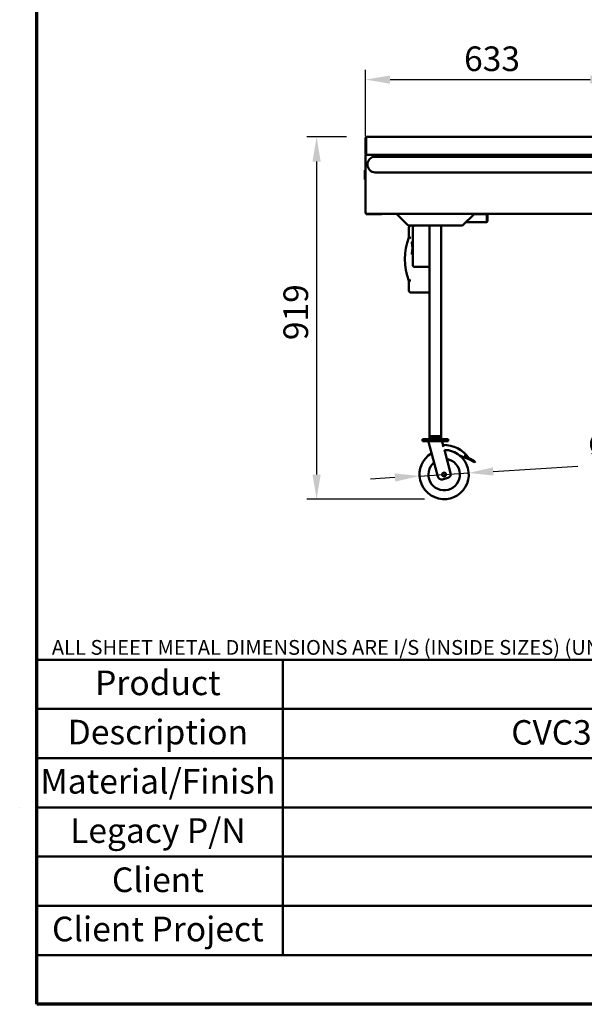
# Model space of a CAD drawing. Units: millimetres. Extents: x 82 to 7300, y 125 to 5125.
# Drawn here: x 82 to 1515, y 125 to 2625 of the extents above; entities that cross this region are included whole.
import ezdxf
from ezdxf.enums import TextEntityAlignment as Align

# ---------------------------------------------------------------- set-up
doc = ezdxf.new("R2010")
doc.units = ezdxf.units.MM
doc.header["$LTSCALE"] = 25
for name, color, linetype, lineweight in [('Border (ISO)', 7, 'Continuous', 70), ('Dimension (ISO)', 7, 'Continuous', 25), ('Title (ISO)', 7, 'Continuous', 50), ('Visible (ISO)', 7, 'Continuous', 50)]:
    doc.layers.add(name, color=color, linetype=linetype, lineweight=lineweight)
doc.styles.add('Note Text (ISO)', font='tahoma.ttf')
doc.styles.add('Text Style101', font='tahomabd.ttf')
doc.styles.add('Text Style102', font='tahomabd.ttf')
doc.styles.add('Text Style49', font='tahoma.ttf')
doc.dimstyles.new('Default (ISO)', dxfattribs={"dimscale": 25, "dimtxt": 2.5, "dimasz": 2.5, "dimexe": 1, "dimexo": 2, "dimgap": 0.762, "dimtad": 1, "dimtoh": 1, "dimdec": 1, "dimrnd": 1e-08, "dimzin": 0, "dimdsep": 46, "dimtxsty": 'Note Text (ISO)', "dimcen": 0.09, "dimdle": 10, "dimclrd": 256, "dimclre": 256, "dimclrt": 256, "dimadec": 1, "dimazin": 0, "dimtfac": 1.40208, "dimtmove": 0, "dimatfit": 3, "dimfxl": 1, "dimtolj": 1, "dimtzin": 0, "dimlwd": -1, "dimlwe": -1, "dimarcsym": 0})

# ---------------------------------------------------------------- blocks, each defined once
blk = doc.blocks.new('Borders Default Border')
at = {"layer": 'Border (ISO)', "flags": 128}
blk.add_lwpolyline([(5, 5), (5, 205), (292, 205), (292, 5), (5, 5)], dxfattribs=at)
blk = doc.blocks.new('Title Blocks Moffat2018')
at = {"layer": 'Title (ISO)'}
for p, q in [((113.3, 117.13), (318.3, 117.13)), ((113.3, 117.13), (113.3, 82.13)), ((138.3, 117.13), (138.3, 87.13)), ((113.3, 112.13), (258.3, 112.13)), ((138.3, 107.13), (113.3, 107.13)), ((117.05, 107.13), (248.3, 107.13)), ((111.57, 102.13), (111.57, 102.13)), ((113.3, 102.13), (318.3, 102.13)), ((113.3, 97.13), (258.3, 97.13)), ((113.3, 92.13), (258.3, 92.13)), ((113.3, 87.13), (318.3, 87.13)), ((113.3, 82.13), (318.3, 82.13))]:
    blk.add_line(p, q, dxfattribs=at)
at = {"layer": 'Title (ISO)', "attachment_point": 2, "style": 'Note Text (ISO)'}
for s, insert, char_height, width in [('\\fTahoma|b0|i0;\\H1.5000;ALL SHEET METAL DIMENSIONS ARE I/S (INSIDE SIZES) (UNLESS OTHERWISE STATED)', (155.41, 119.13), 1.5, 200), ('Product', (125.6, 116.03), 2.5, 19.5639), ('Description', (125.6, 111.03), 2.5, 25.564), ('\\fTahoma|b0|i0;Material/Finish', (125.6, 106.03), 2.5, 31.6617), ('\\fTahoma|b0|i0;Legacy P/N', (125.6, 101.03), 2.5, 31.6617), ('\\fTahoma|b0|i0;Client', (125.6, 96.03), 2.5, 31.6617), ('\\fTahoma|b0|i0;Client Project', (125.6, 91.03), 2.5, 31.6617)]:
    blk.add_mtext(s, dxfattribs=dict(at, insert=insert, char_height=char_height, width=width))
at = {"layer": 'Title (ISO)'}
for tag, p, height, style in [('PROJECT_001', (184.08, 113.5), 2.49, 'Text Style49'), ('TITLE_001', (161.49, 108.51), 2.49, 'Text Style49'), ('REVISION_NUMBER_001', (388.82, 89.63), 5, 'Text Style102'), ('CREATION_DATE_001', (350.48, 88.61), 2.49, 'Text Style49'), ('Sheet_Size_001', (393.06, 83.39), 2.5, 'Text Style101')]:
    blk.add_attdef(tag, p, '', height=height, dxfattribs=dict(at, style=style))
at = {"layer": 'Title (ISO)', "style": 'Text Style49'}
for tag, p in [('Product_No', (287.62, 116.3)), ('SMStyle', (165.89, 106.04)), ('Thickness', (230.11, 106.04)), ('Legacy', (165.89, 101.04)), ('Quote', (288.25, 100.87))]:
    blk.add_attdef(tag, text='', height=2.49, dxfattribs=at).set_placement(p, align=Align.TOP_CENTER)
for tag, p, rotation in [('SO_001', (279.72, 93.33), 359.9934), ('Initial_View_Scale_001', (344.23, 83.39), 0.0058)]:
    blk.add_attdef(tag, p, '', height=2.49, rotation=rotation, dxfattribs=at)
blk = doc.blocks.new('*D9')
at = {"layer": 'Defpoints', "color": 0, "transparency": 16777216}
for p in [(961.7, 2327.2), (835.4, 1407.7), (1159.2, 1407.7)]:
    blk.add_point(p, dxfattribs=at)
at = {"layer": 'Dimension (ISO)', "transparency": 16777216}
for p, q in [((911.7, 2327.2), (810.4, 2327.2)), ((835.4, 2264.7), (835.4, 1470.2)), ((1109.2, 1407.7), (810.4, 1407.7))]:
    blk.add_line(p, q, dxfattribs=at)
for points in [[(824.9, 2264.7), (845.8, 2264.7), (835.4, 2327.2)], [(824.9, 1470.2), (845.8, 1470.2), (835.4, 1407.7)]]:
    blk.add_solid(points, dxfattribs=at)
at = {"layer": 'Dimension (ISO)', "transparency": 16777216, "insert": (751.3, 1811.3), "char_height": 62.5, "attachment_point": 1, "rotation": 90, "style": 'Note Text (ISO)'}
blk.add_mtext('\\A1;919', dxfattribs=at)
blk = doc.blocks.new('*D17')
at = {"layer": 'Defpoints', "color": 0, "transparency": 16777216}
for p in [(1096.8, 1466.4), (1221.6, 1474.1)]:
    blk.add_point(p, dxfattribs=at)
at = {"layer": 'Dimension (ISO)', "transparency": 16777216}
for p, q in [((1283.9, 1477.9), (1499, 1491.2)), ((1034.4, 1462.5), (972, 1458.7)), ((1096.8, 1466.4), (1221.6, 1474.1))]:
    blk.add_line(p, q, dxfattribs=at)
for points in [[(1283.3, 1488.3), (1284.6, 1467.5), (1221.6, 1474.1)], [(1033.8, 1472.9), (1035.1, 1452.1), (1096.8, 1466.4)]]:
    blk.add_solid(points, dxfattribs=at)
at = {"layer": 'Dimension (ISO)', "transparency": 16777216, "insert": (1518.1, 1577.6), "char_height": 62.5, "attachment_point": 1, "style": 'Note Text (ISO)'}
blk.add_mtext('\\A1;∅125', dxfattribs=at)
blk = doc.blocks.new('*D18')
at = {"layer": 'Defpoints', "color": 0, "transparency": 16777216}
for p in [(1592.5, 2472.9), (959.5, 2280), (1592.5, 2079.2)]:
    blk.add_point(p, dxfattribs=at)
at = {"layer": 'Dimension (ISO)', "transparency": 16777216}
for p, q in [((959.5, 2330), (959.5, 2497.9)), ((1592.5, 2129.2), (1592.5, 2497.9)), ((1022, 2472.9), (1530, 2472.9))]:
    blk.add_line(p, q, dxfattribs=at)
for points in [[(1022, 2483.4), (1022, 2462.5), (959.5, 2472.9)], [(1530, 2483.4), (1530, 2462.5), (1592.5, 2472.9)]]:
    blk.add_solid(points, dxfattribs=at)
at = {"layer": 'Dimension (ISO)', "transparency": 16777216, "insert": (1209.9, 2557.1), "char_height": 62.5, "attachment_point": 1, "style": 'Note Text (ISO)'}
blk.add_mtext('\\A1;633', dxfattribs=at)

msp = doc.modelspace()

# ---------------------------------------------------------------- linework, layer by layer
at = {"layer": 'Visible (ISO)'}
for p, q in [((959.5, 2325), (959.5, 2283.4)), ((960.7, 2325), (959.5, 2325)), ((960.7, 2325), (960.7, 2283.4)), ((960.9, 2284.4), (960.9, 2325)), ((961.7, 2327.2), (1609.7, 2327.2)), ((960.7, 2283.4), (959.5, 2283.4)), ((959.5, 2280), (961.7, 2280)), ((959.5, 2134.4), (959.5, 2280)), ((960.9, 2284.4), (960.9, 2282.2)), ((1610.6, 2282.2), (960.9, 2282.2)), ((961.7, 2281), (961.7, 2282.2)), ((961.7, 2281), (961.8, 2281)), ((961.8, 2280.9), (961.7, 2280.9)), ((961.9, 2282.2), (1680.6, 2282.2)), ((3934.5, 2277.2), (984.5, 2277.2)), ((957.7, 2221.2), (957.7, 2241.2)), ((984.5, 2237.2), (3934.5, 2237.2)), ((961.7, 2134.4), (959.5, 2134.4)), ((961.8, 2133.6), (961.7, 2133.6)), ((961.7, 2133.4), (961.8, 2133.4)), ((961.7, 2133.4), (961.7, 2132.2)), ((961.7, 2132.2), (961.9, 2132.2)), ((1680.6, 2132.2), (961.9, 2132.2)), ((962, 2132.2), (962, 2131.2)), ((962, 2131.2), (984.3, 2131.2)), ((986.3, 2131.2), (984.3, 2131.2)), ((986.3, 2131.2), (986.3, 2132.2)), ((987.2, 2131.2), (995.9, 2131.2)), ((1000.9, 2131.2), (995.9, 2131.2)), ((1000.9, 2131.2), (1000.9, 2132.2)), ((1037.9, 2132.2), (1067.9, 2102.2)), ((1205.9, 2102.2), (1235.9, 2132.2)), ((1262.6, 2131), (1234.7, 2131)), ((1267.6, 2131), (1262.6, 2131)), ((1267.6, 2131), (1267.6, 2132.2)), ((1267.6, 2130), (1267.6, 2131)), ((1267.6, 2130), (1267.6, 2113.2)), ((1267.7, 2132.2), (1267.7, 2113.2)), ((1268.9, 2113.2), (1268.9, 2132.2)), ((1067.9, 2102.2), (1205.9, 2102.2)), ((1121.9, 2102.2), (1151.9, 2102.2)), ((1121.9, 1567.2), (1121.9, 2102.2)), ((1151.9, 1567.2), (1151.9, 2102.2)), ((1266.7, 2111), (1214.7, 2111)), ((1267.7, 2113.2), (1268.9, 2113.2)), ((1069.7, 2097.2), (1069.7, 2072.2)), ((1079.7, 2097.2), (1079.7, 2002.2)), ((1077.1, 2058.9), (1079.2, 2045.2)), ((1079.7, 2061.2), (1079.1, 2061.2)), ((1079.2, 2045.2), (1077.1, 2031.5)), ((1079.1, 2029.2), (1079.7, 2029.2)), ((1084.7, 1997.2), (1121.9, 1997.2)), ((1069.7, 1962.2), (1069.7, 1937.2)), ((1074.7, 1932.2), (1121.9, 1932.2)), ((1169.4, 1560.2), (1104.4, 1560.2)), ((1104.4, 1560.2), (1104.4, 1555.2)), ((1104.4, 1555.2), (1169.4, 1555.2)), ((1119.4, 1555.2), (1119.4, 1553.2)), ((1119.4, 1553.2), (1143.1, 1464.9)), ((1121.9, 1567.2), (1151.9, 1567.2)), ((1121.9, 1567.2), (1151.9, 1567.2)), ((1121.9, 1567.2), (1121.9, 1562.2)), ((1151.9, 1562.2), (1121.9, 1562.2)), ((1131.9, 1560.2), (1131.9, 1562.2)), ((1141.9, 1560.2), (1141.9, 1562.2)), ((1151.9, 1567.2), (1151.9, 1562.2)), ((1154.4, 1555.2), (1154.4, 1553.2)), ((1157.9, 1540.4), (1154.4, 1553.2)), ((1169.4, 1560.2), (1169.4, 1555.2)), ((1175.8, 1473.6), (1159.9, 1532.7)), ((1199.6, 1517.9), (1201, 1517.3)), ((1201, 1517.3), (1223.9, 1508.1)), ((1209.8, 1518.7), (1224.9, 1509.9)), ((1224.9, 1509.9), (1223.9, 1508.1)), ((1223.9, 1508.1), (1234.3, 1502)), ((1235.4, 1503.8), (1224.9, 1509.9)), ((1236.9, 1500.5), (1234.3, 1502)), ((1235.4, 1503.8), (1237.9, 1502.3)), ((1236.9, 1500.5), (1237.9, 1502.3)), ((1155.4, 1457.8), (1168.7, 1461.4))]:
    msp.add_line(p, q, dxfattribs=at)
msp.add_circle((1159.2, 1470.2), 5, dxfattribs=at)
for centre, radius, start, end in [((961.7, 2284.4), 2.2, 207.0357, 247.0291), ((961.7, 2284.4), 1, 180, 210.8426), ((984.5, 2257.2), 20, 90, 270), ((960.7, 2241.2), 3, 112.8084, 180), ((960.7, 2221.2), 3, 180, 247.1916), ((987.2, 2133.2), 2, 243.9382, 270), ((1074.7, 2097.2), 5, 90, 180), ((1084.7, 2097.2), 5, 90, 180), ((1216, 2017.2), 156.3, 159.3903, 200.6097), ((1079.1, 2059.2), 2, 90, 188.8807), ((1079.1, 2031.2), 2, 171.1193, 270), ((1084.7, 2002.2), 5, 180, 270), ((1074.7, 1937.2), 5, 180, 270), ((1159.2, 1470.2), 75, 33.6489, 91.9826), ((1159.2, 1470.2), 62.5, 51.0692, 89.3084), ((1159.2, 1470.2), 62.5, 120.6916, 51.0692), ((1159.2, 1470.2), 40, 129.9984, 80.0016), ((1204.7, 1526.6), 10, 231.0692, 248.1388), ((1152.8, 1467.5), 10, 195, 285), ((1166.1, 1471), 10, 285, 15)]:
    msp.add_arc(centre, radius, start, end, dxfattribs=at)
for points, knots in [([(961.7, 2327.2), (960.9, 2327.2), (960.1, 2326.7), (959.8, 2326), (959.6, 2325.7), (959.5, 2325.4), (959.5, 2325)], [0, 0, 0, 0, 1.109068, 1.109068, 1.109068, 1.570796, 1.570796, 1.570796, 1.570796]), ([(961.1, 2325.8), (960.9, 2325.6), (960.8, 2325.4), (960.8, 2325.2), (960.7, 2325.2), (960.7, 2325.1), (960.7, 2325)], [0.7349996, 0.7349996, 0.7349996, 0.7349996, 1.3507155, 1.3507155, 1.3507155, 1.5707963, 1.5707963, 1.5707963, 1.5707963]), ([(960.9, 2325), (961.1, 2325.8), (961.3, 2326.6), (961.5, 2327), (961.6, 2327.1), (961.7, 2327.2), (961.7, 2327.2)], [0, 0, 0, 0, 1.109068, 1.109068, 1.109068, 1.570796, 1.570796, 1.570796, 1.570796]), ([(960.7, 2280), (960.7, 2280.5), (961.1, 2280.9), (961.5, 2281), (961.6, 2281), (961.7, 2281), (961.7, 2281)], [0, 0, 0, 0, 1.350716, 1.350716, 1.350716, 1.570796, 1.570796, 1.570796, 1.570796]), ([(960.7, 2280), (960.7, 2280.3), (961.1, 2280.5), (961.5, 2280.8), (961.6, 2280.8), (961.7, 2280.8), (961.7, 2280.9)], [0, 0, 0, 0, 0.859892, 0.859892, 0.859892, 1, 1, 1, 1]), ([(960.7, 2134.4), (960.7, 2134), (961.1, 2133.5), (961.5, 2133.4), (961.6, 2133.4), (961.7, 2133.4), (961.7, 2133.4)], [0, 0, 0, 0, 1.350716, 1.350716, 1.350716, 1.570796, 1.570796, 1.570796, 1.570796]), ([(960.7, 2134.4), (960.7, 2134.2), (961.1, 2133.9), (961.5, 2133.7), (961.6, 2133.6), (961.7, 2133.6), (961.7, 2133.6)], [0, 0, 0, 0, 0.859892, 0.859892, 0.859892, 1, 1, 1, 1]), ([(1267.4, 2112.5), (1267.3, 2112), (1267.1, 2111.5), (1267, 2111.3), (1266.9, 2111.1), (1266.8, 2111), (1266.7, 2111)], [-0.7810431, -0.7810431, -0.7810431, -0.7810431, -0.2939453, -0.2939453, -0.2939453, 0, 0, 0, 0]), ([(1268.8, 2112.5), (1268.6, 2112), (1268.2, 2111.5), (1267.7, 2111.3), (1267.4, 2111.1), (1267.1, 2111), (1266.7, 2111)], [-0.7810431, -0.7810431, -0.7810431, -0.7810431, -0.2939453, -0.2939453, -0.2939453, 0, 0, 0, 0]), ([(1267.4, 2112.5), (1267.6, 2112.6), (1267.7, 2112.8), (1267.7, 2113), (1267.7, 2113.1), (1267.7, 2113.1), (1267.7, 2113.2)], [0.4679153, 0.4679153, 0.4679153, 0.4679153, 0.8598922, 0.8598922, 0.8598922, 1, 1, 1, 1]), ([(1069.7, 2072.2), (1069.7, 2072.2), (1069.9, 2072.2), (1070.3, 2072.1), (1070.7, 2072), (1071.6, 2071.9), (1072.1, 2071.8), (1073, 2071.6), (1073.4, 2071.6), (1074, 2071.4), (1074.4, 2071.4), (1074.7, 2071.3), (1074.7, 2071.3), (1074.7, 2071.3)], [0, 0, 0, 0, 0.1923656, 0.1923656, 0.3863462, 0.3863462, 0.5836056, 0.5836056, 0.6880783, 0.6880783, 0.7926959, 0.7926959, 0.7937619, 0.7937619, 0.7937619, 0.7937619]), ([(1074.7, 1963.1), (1074.7, 1963.1), (1074.7, 1963.1), (1074.4, 1963.1), (1074, 1963), (1073.4, 1962.9), (1073, 1962.8), (1072.1, 1962.7), (1071.6, 1962.6), (1070.7, 1962.4), (1070.3, 1962.3), (1069.9, 1962.2), (1069.7, 1962.2), (1069.7, 1962.2)], [-0.0010667, -0.0010667, -0.0010667, -0.0010667, 0, 0, 0.1046812, 0.1046812, 0.2092174, 0.2092174, 0.4065968, 0.4065968, 0.6006953, 0.6006953, 0.7931779, 0.7931779, 0.7931779, 0.7931779])]:
    msp.add_open_spline(points, degree=3, knots=knots, dxfattribs=at)
for points in [[(959.8, 2281), (959.6, 2280.7), (959.5, 2280.4), (959.5, 2280)], [(961.7, 2282.2), (960.9, 2282.2), (960.1, 2281.7), (959.8, 2281)], [(961.7, 2280.9), (961.5, 2280.8), (961.2, 2280.8), (961, 2280.7)], [(961.7, 2280), (961.8, 2280.4), (961.8, 2280.7), (961.8, 2281)], [(961.8, 2281), (961.8, 2281.7), (961.8, 2282.2), (961.9, 2282.2)], [(959.5, 2134.4), (959.5, 2134.1), (959.6, 2133.7), (959.8, 2133.4)], [(959.8, 2133.4), (960.1, 2132.7), (960.9, 2132.2), (961.7, 2132.2)], [(961.7, 2133.6), (961.5, 2133.6), (961.2, 2133.7), (961, 2133.8)], [(962, 2131.2), (961.7, 2131.2), (961.4, 2131.6), (961.4, 2132.3)], [(961.8, 2133.4), (961.8, 2133.7), (961.8, 2134.1), (961.7, 2134.4)], [(961.9, 2132.2), (961.8, 2132.2), (961.8, 2132.7), (961.8, 2133.4)], [(1267.6, 2113.2), (1267.5, 2113), (1267.5, 2112.7), (1267.4, 2112.5)], [(1268.9, 2113.2), (1268.9, 2113), (1268.9, 2112.7), (1268.8, 2112.5)]]:
    msp.add_open_spline(points, degree=3, dxfattribs=at)

# ---------------------------------------------------------------- block references
at = {"xscale": 25, "yscale": 25, "zscale": 25}
msp.add_blockref('Borders Default Border', (0, 0), dxfattribs=at)
ref = msp.add_blockref('Title Blocks Moffat2018', (-2707.5, -1928.3), dxfattribs=dict(xscale=25, yscale=25, zscale=25))
ref.add_attrib('TITLE_001', 'CVC3M *** 3 METRE MOBILE CORD  ***', (1329.7, 784.4), dxfattribs={"layer": 'Title (ISO)', "height": 62.138, "style": 'Text Style49'})

# ---------------------------------------------------------------- dimensions: what is measured, and where the dimension line sits
at = {"layer": 'Dimension (ISO)'}
for base, p1, p2, angle, picture, middle in [((1592.5, 2472.9), (959.5, 2280), (1592.5, 2079.2), 180, '*D18', (1276, 2472.9)), ((835.366467, 1407.7213289), (961.7372372, 2327.2213289), (1159.1770202, 1407.7213289), 270, '*D9', (835.366467, 1878.4713289))]:
    dim = msp.add_linear_dim(base=base, p1=p1, p2=p2, angle=angle, dimstyle='Default (ISO)', override={"dimgap": 0.762, "dimtoh": 0, "dimdec": 0, "dimtol": 0, "dimlim": 0, "dimtp": 0, "dimtm": 0, "dimtdec": 2, "dimtofl": 0, "dimatfit": 1}, dxfattribs=at)
    dim.commit()
    dim.dimension.update_dxf_attribs({"geometry": picture, "text_midpoint": middle, "dimtype": 160})
dim = msp.add_diameter_dim_2p(p1=(1096.8, 1466.4), p2=(1221.6, 1474.1), dimstyle='Default (ISO)', override={"dimgap": 0.762, "dimtih": 1, "dimdec": 0, "dimlfac": 1, "dimtol": 0, "dimlim": 0, "dimtp": 0, "dimtm": 0, "dimtdec": 2, "dimatfit": 2}, dxfattribs=at)
dim.commit()
dim.dimension.update_dxf_attribs({"geometry": '*D17', "text_midpoint": (1618.4, 1491.2), "dimtype": 163})

doc.saveas('drawing.dxf')
